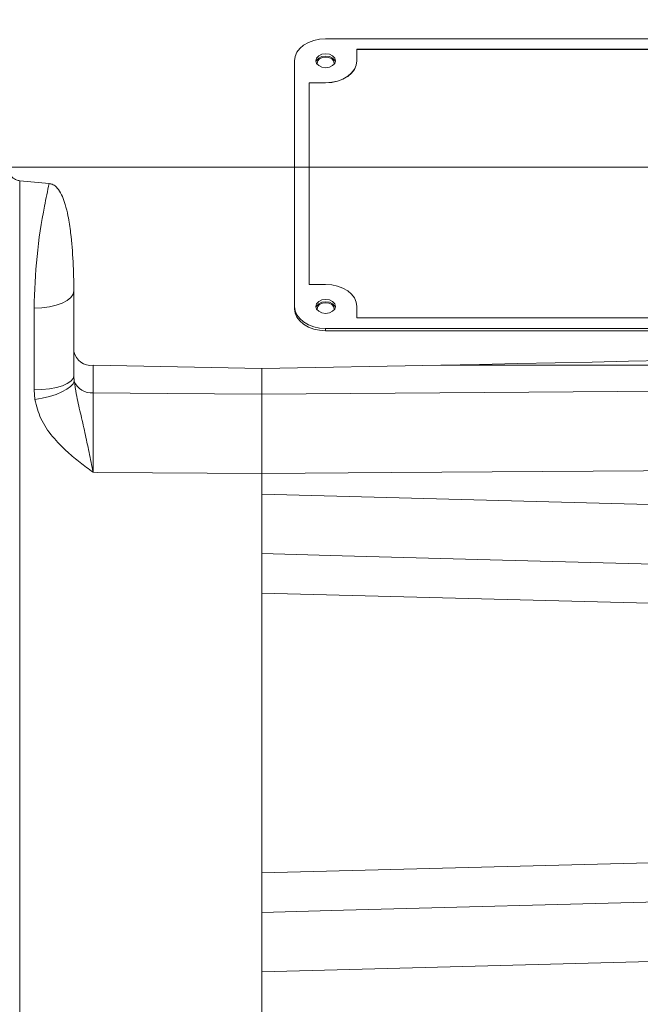
# Model space of a CAD drawing. Units: millimetres. Extents: x 11 to 1180, y 5 to 832.
# Drawn here: x 171 to 195, y 308 to 346 of the extents above; entities that cross this region are included whole.
import ezdxf

# ---------------------------------------------------------------- set-up
doc = ezdxf.new("R2010")
doc.units = ezdxf.units.MM
doc.layers.add('SLD-0', color=7, linetype='Continuous')
doc.dimstyles.new('SLDDIMSTYLE6', dxfattribs={"dimtxt": 0, "dimasz": 4.572, "dimexe": 0, "dimexo": 0.0625, "dimgap": 0, "dimtad": 0, "dimtih": 1, "dimtoh": 1, "dimdec": 0, "dimrnd": 1e-09, "dimzin": 0, "dimdsep": 46, "dimtxsty": 'Standard', "dimsah": 1, "dimcen": 0.09, "dimadec": 0, "dimazin": 0, "dimtfac": 4.572, "dimtdec": 0, "dimtofl": 0, "dimtmove": 0, "dimatfit": 3, "dimfxl": 0, "dimfrac": 2, "dimtolj": 1, "dimtzin": 0, "dimarcsym": 0})

msp = doc.modelspace()

# ---------------------------------------------------------------- linework, layer by layer
at = {"color": 7, "linetype": 'Continuous', "lineweight": 15}
for p, q in [((214.524967, 345.673369), (182.774968, 345.673369)), ((213.318468, 345.269257), (183.981467, 345.269257)), ((183.981467, 345.269257), (183.981467, 344.820244)), ((213.318468, 345.260277), (183.981467, 345.260277)), ((181.568466, 344.820244), (181.568466, 335.301173)), ((183.981467, 344.811264), (183.981467, 344.820244)), ((182.774968, 343.96712), (182.139966, 343.96712)), ((182.139966, 343.96712), (182.139966, 336.154297)), ((182.774968, 343.95814), (182.139966, 343.95814)), ((182.774968, 343.95814), (182.774968, 343.96712)), ((172.060329, 340.062731), (170.922413, 340.172395)), ((170.922413, 340.172395), (170.922413, 298.848031)), ((182.139966, 336.154297), (182.774968, 336.154297)), ((173.02579, 335.88249), (173.025753, 335.906232)), ((173.02579, 335.88249), (173.02579, 333.558193)), ((171.479847, 332.062283), (171.479847, 335.228269)), ((181.568466, 335.301173), (181.568466, 335.21137)), ((183.981467, 335.301173), (183.981467, 334.85216)), ((183.981467, 334.85216), (213.318468, 334.85216)), ((182.774968, 334.448048), (214.524967, 334.448048)), ((182.774968, 334.448048), (182.774968, 334.358246)), ((182.774968, 334.358246), (214.524967, 334.358246)), ((173.02579, 332.613724), (173.02579, 333.558193)), ((173.767846, 333.019562), (180.298466, 332.89864)), ((173.767846, 333.019562), (173.767846, 331.953427)), ((187.23328, 333.027047), (180.298466, 332.89864)), ((180.298466, 332.89864), (180.298466, 331.902629)), ((216.322914, 333.027047), (187.23328, 333.027047)), ((173.02579, 332.613724), (173.035376, 332.406867)), ((171.5094, 331.693264), (171.479847, 332.062283)), ((180.298466, 331.902629), (216.322914, 332.180411)), ((180.298466, 328.020333), (180.298466, 328.828771)), ((180.298466, 324.191385), (180.298466, 325.721985)), ((205.483691, 323.531888), (180.298466, 324.191385)), ((180.298466, 324.191385), (180.298466, 313.350653)), ((180.298466, 313.350653), (205.483691, 314.010152)), ((180.298466, 311.820054), (180.298466, 313.350653)), ((180.298466, 298.408796), (180.298466, 309.521706))]:
    msp.add_line(p, q, dxfattribs=at)
at = {"color": 7, "linetype": 'Continuous', "lineweight": 15, "flags": 128}
for points in [[(182.774968, 345.673369), (182.539589, 345.656976), (182.313259, 345.608428), (182.104673, 345.529591), (181.921843, 345.423494), (181.7718, 345.294215), (181.660305, 345.146721), (181.591652, 344.98668), (181.568466, 344.820244)], [(183.155969, 344.820244), (183.126967, 344.923342), (183.044374, 345.010744), (182.920769, 345.069144), (182.774968, 345.089652), (182.629164, 345.069144), (182.505559, 345.010744), (182.422969, 344.923342), (182.393968, 344.820244), (182.422969, 344.717146), (182.505559, 344.629744), (182.629164, 344.571344), (182.774968, 344.550837), (182.920769, 344.571344), (183.044374, 344.629744), (183.126967, 344.717146), (183.155969, 344.820244)], [(183.150638, 344.775343), (183.126967, 344.83354), (183.044374, 344.920942), (182.920769, 344.979342), (182.774968, 344.999849), (182.629164, 344.979342), (182.505559, 344.920942), (182.422969, 344.83354), (182.399295, 344.775343)], [(182.774968, 344.963928), (182.648606, 344.946155), (182.541482, 344.895542), (182.469904, 344.819793), (182.444766, 344.730442), (182.454291, 344.674764)], [(183.095641, 344.674764), (183.105167, 344.730442), (183.080032, 344.819793), (183.008454, 344.895542), (182.90133, 344.946155), (182.774968, 344.963928)], [(183.981467, 344.820244), (183.958284, 344.653808), (183.889627, 344.493768), (183.778137, 344.346274), (183.628093, 344.216994), (183.445263, 344.110897), (183.236677, 344.03206), (183.010343, 343.983512), (182.774968, 343.96712)], [(183.981467, 344.811264), (183.958284, 344.644828), (183.889627, 344.484787), (183.778137, 344.337294), (183.628093, 344.208014), (183.445263, 344.101917), (183.236677, 344.02308), (183.010343, 343.974532), (182.774968, 343.95814)], [(182.774968, 336.154297), (183.010343, 336.137905), (183.236677, 336.089357), (183.445263, 336.01052), (183.628093, 335.904423), (183.778137, 335.775143), (183.889627, 335.627649), (183.958284, 335.467609), (183.981467, 335.301173)], [(171.479847, 335.228269), (171.78221, 335.244256), (172.071907, 335.284797), (172.338273, 335.348402), (172.571495, 335.432725), (172.76299, 335.534663), (172.905702, 335.650462), (172.994379, 335.775857), (173.025753, 335.906232)], [(183.155969, 335.301173), (183.126967, 335.404271), (183.044374, 335.491673), (182.920769, 335.550073), (182.774968, 335.57058), (182.629164, 335.550073), (182.505559, 335.491673), (182.422969, 335.404271), (182.393968, 335.301173), (182.422969, 335.198075), (182.505559, 335.110673), (182.629164, 335.052272), (182.774968, 335.031765), (182.920769, 335.052272), (183.044374, 335.110673), (183.126967, 335.198075), (183.155969, 335.301173)], [(183.150638, 335.256271), (183.126967, 335.314468), (183.044374, 335.40187), (182.920769, 335.46027), (182.774968, 335.480778), (182.629164, 335.46027), (182.505559, 335.40187), (182.422969, 335.314468), (182.399295, 335.256271)], [(182.774968, 335.444857), (182.648606, 335.427083), (182.541482, 335.37647), (182.469904, 335.300722), (182.444766, 335.21137), (182.454291, 335.155693)], [(183.095641, 335.155693), (183.105167, 335.21137), (183.080032, 335.300722), (183.008454, 335.37647), (182.90133, 335.427083), (182.774968, 335.444857)], [(181.568466, 335.301173), (181.591652, 335.134736), (181.660305, 334.974696), (181.7718, 334.827202), (181.921843, 334.697923), (182.104673, 334.591826), (182.313259, 334.512988), (182.539589, 334.464441), (182.774968, 334.448048)], [(181.568466, 335.21137), (181.591652, 335.044934), (181.660305, 334.884894), (181.7718, 334.737399), (181.921843, 334.60812), (182.104673, 334.502023), (182.313259, 334.423186), (182.539589, 334.374638), (182.774968, 334.358246)], [(171.479847, 332.062283), (171.783581, 332.0753), (172.074482, 332.108327), (172.341738, 332.160136), (172.575421, 332.228802), (172.766845, 332.311772), (172.908894, 332.405964), (172.996293, 332.507877), (173.02579, 332.613724)], [(171.5094, 331.693264), (171.797078, 331.744336), (172.073558, 331.811903), (172.329437, 331.893668), (172.55602, 331.986849), (172.745596, 332.088278), (172.891717, 332.194506), (172.98942, 332.30192), (173.035376, 332.406867)], [(173.767846, 331.953427), (176.633846, 331.931157), (180.298466, 331.902629)], [(180.298466, 328.828771), (173.951268, 328.871045), (173.767846, 328.872263)], [(216.322914, 329.065675), (210.717782, 329.029302), (185.329009, 328.862294), (180.298466, 328.828771)], [(180.298466, 328.020333), (189.485062, 327.779375), (205.514947, 327.358378)], [(205.494109, 325.0476), (202.321179, 325.132585), (189.629443, 325.472362), (183.414004, 325.638656), (180.298466, 325.721985)], [(180.298466, 311.820054), (183.471407, 311.904918), (196.163155, 312.24456), (202.451288, 312.412938), (205.494109, 312.494438)], [(205.514947, 310.183662), (196.357034, 309.943068), (180.298466, 309.521706)]]:
    msp.add_lwpolyline(points, dxfattribs=at)
at = {"color": 7, "linetype": 'Continuous', "lineweight": 15}
for centre, radius, start, end in [((173.686652, 333.688173), 0.673522, 191.1270148, 276.9239404), ((173.707178, 332.67375), 0.722873, 201.6661641, 274.8142487)]:
    msp.add_arc(centre, radius, start, end, dxfattribs=at)
msp.add_ellipse((187.213333, 333.565677), major_axis=(29.109579, 0.538815), ratio=0.018509899, start_param=4.712731597, end_param=6.282842691, dxfattribs=at)
for points, knots in [([(169.648833, 345.314158), (169.65836, 344.72981), (169.674096, 343.764529), (169.799502, 342.544931), (169.94743, 341.73792), (170.101699, 341.194865), (170.250119, 340.827077), (170.405473, 340.54793), (170.556179, 340.356412), (170.721075, 340.234301), (170.830776, 340.185339), (170.902685, 340.175182), (170.922413, 340.172395)], [0, 0, 0, 0, 0.3270365878, 0.5402299151, 0.6840802918, 0.782226326, 0.8500748877, 0.897732931, 0.9502534978, 0.9710627073, 0.9920608092, 1, 1, 1, 1]), ([(171.479847, 335.228269), (171.504838, 335.902906), (171.555074, 337.259053), (171.810189, 338.855432), (172.000347, 339.773225), (172.060329, 340.062731)], [0, 0, 0, 0, 0.403931435, 0.811977967, 1, 1, 1, 1]), ([(173.025753, 335.906232), (173.006567, 336.65567), (172.981713, 337.626524), (172.813421, 338.741193), (172.704655, 339.210464), (172.586587, 339.552743), (172.467198, 339.786819), (172.327864, 339.945797), (172.20565, 340.034849), (172.102207, 340.054696), (172.060329, 340.062731)], [0, 0, 0, 0, 0.519467143, 0.672939344, 0.777274555, 0.848875076, 0.917525794, 0.948104113, 0.978990276, 1, 1, 1, 1]), ([(173.035376, 332.406867), (173.058897, 332.241664), (173.118564, 331.822585), (173.277174, 331.171118), (173.449382, 330.417463), (173.582771, 329.772884), (173.687491, 329.260959), (173.740585, 329.002723), (173.767466, 328.874081), (173.767846, 328.872263)], [0, 0, 0, 0, 0.140108349, 0.355421501, 0.57016745, 0.780522461, 0.888941738, 0.998430127, 1, 1, 1, 1]), ([(173.767846, 331.953427), (173.767251, 331.820981), (173.766062, 331.556088), (173.765034, 331.089959), (173.764627, 330.588496), (173.764868, 330.061273), (173.765787, 329.524476), (173.766901, 329.126989), (173.767693, 328.913376), (173.767846, 328.872263)], [0, 0, 0, 0, 0.160306294, 0.320613225, 0.480916931, 0.641220862, 0.801509028, 0.961797289, 1, 1, 1, 1]), ([(173.767846, 328.872263), (173.766568, 328.873208), (173.681094, 328.936461), (173.511692, 329.062227), (173.179708, 329.31559), (172.717693, 329.693117), (172.179815, 330.243043), (171.707343, 330.926838), (171.574139, 331.442598), (171.5094, 331.693264)], [0, 0, 0, 0, 0.001266151, 0.084695754, 0.168104038, 0.334439488, 0.561080022, 0.786679504, 1, 1, 1, 1]), ([(180.298466, 331.902629), (180.298466, 331.75746), (180.298466, 331.461895), (180.298466, 330.954025), (180.298466, 330.424074), (180.298466, 329.896003), (180.298466, 329.355005), (180.298466, 329.005846), (180.298466, 328.828771)], [0, 0, 0, 0, 0.175454398, 0.357226167, 0.515622684, 0.67861408, 0.837010349, 1, 1, 1, 1]), ([(180.298466, 325.721985), (180.298466, 325.777669), (180.298466, 325.889037), (180.298466, 326.160295), (180.298466, 326.501176), (180.298466, 326.907164), (180.298466, 327.367117), (180.298466, 327.748064), (180.298466, 327.970365), (180.298466, 328.020333)], [0, 0, 0, 0, 0.158984456, 0.317968635, 0.476953334, 0.635938733, 0.794920915, 0.953903663, 1, 1, 1, 1]), ([(180.298466, 309.521706), (180.298466, 309.692783), (180.298466, 310.034936), (180.298466, 310.50679), (180.298466, 310.929529), (180.298466, 311.291644), (180.298466, 311.579689), (180.298466, 311.741745), (180.298466, 311.805723), (180.298466, 311.820054)], [0, 0, 0, 0, 0.159031071, 0.318061573, 0.477095444, 0.636129856, 0.795118302, 0.954107535, 1, 1, 1, 1])]:
    msp.add_open_spline(points, degree=3, knots=knots, dxfattribs=at)
at = {"layer": 'SLD-0', "color": 218, "lineweight": 0}
msp.add_line((101.9465, 340.691855), (282.800735, 340.691855), dxfattribs=at)

# ---------------------------------------------------------------- leaders
at = {"layer": 'SLD-0', "color": 218}
msp.add_leader([(204.629744, 318.628364), (167.897225, 451.249331), (164.897225, 451.249331)], dimstyle='SLDDIMSTYLE6', dxfattribs=at)

doc.saveas('drawing.dxf')
